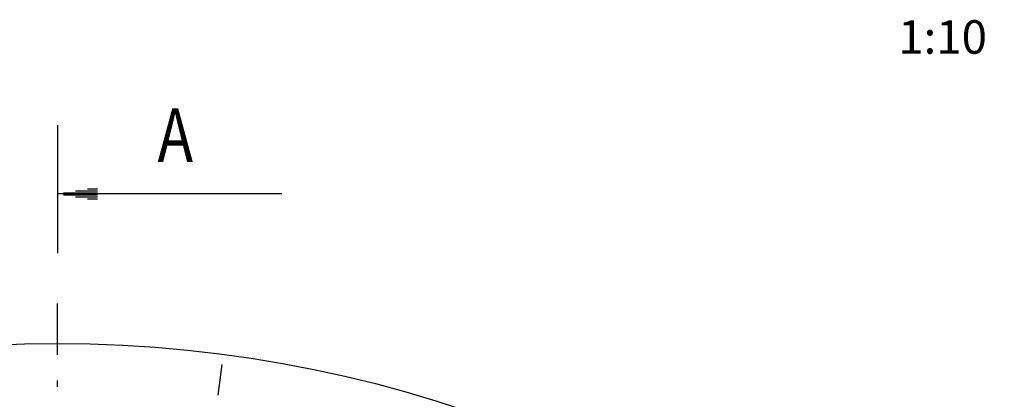
# Model space of a CAD drawing. Units: millimetres. Extents: x 0 to 2256, y -21 to 1600.
# Drawn here: x 1672 to 1966, y 1052 to 1165 of the extents above; entities that cross this region are included whole.
import ezdxf

# ---------------------------------------------------------------- set-up
doc = ezdxf.new("R2010")
doc.units = ezdxf.units.MM
doc.header["$LTSCALE"] = 4
doc.layers.add('1', color=7, linetype='Continuous')
doc.styles.add('SIMPLEX', font='simplex.shx')
doc.styles.get("Standard").update_dxf_attribs({"font": 'arial.ttf'})

msp = doc.modelspace()

# ---------------------------------------------------------------- linework, layer by layer
at = {"layer": '1', "color": 7, "linetype": 'Continuous'}
msp.add_line((1682.99, 1133.88), (1682.99, 1095.68), dxfattribs=at)
at = {"layer": '1', "color": 94, "linetype": 'Continuous'}
for p, q in [((1691.99, 1114.92), (1694.99, 1114.92)), ((1750.01, 1113.42), (1682.99, 1113.42)), ((1684.79, 1113.72), (1694.99, 1113.72)), ((1684.79, 1113.12), (1694.99, 1113.12)), ((1688.39, 1114.32), (1694.99, 1114.32)), ((1688.39, 1112.52), (1694.99, 1112.52)), ((1691.99, 1111.92), (1694.99, 1111.92))]:
    msp.add_line(p, q, dxfattribs=at)
at = {"layer": '1', "color": 4, "linetype": 'Continuous'}
for p, q in [((1682.99, 1065.28), (1682.99, 1080.64)), ((1730.99, 1053.22), (1732.2, 1062.42)), ((1682.99, 1055.68), (1682.99, 1057.6))]:
    msp.add_line(p, q, dxfattribs=at)
at = {"layer": '1', "color": 7, "linetype": 'Continuous'}
msp.add_circle((1682.99, 688.64), 380, dxfattribs=at)

# ---------------------------------------------------------------- texts
at = {"layer": '1', "color": 2, "linetype": 'Continuous', "style": 'SIMPLEX'}
msp.add_text('1:10', height=10.001, dxfattribs=at).set_placement((1934.16, 1155.28))
at = {"layer": '1', "color": 2, "linetype": 'Continuous', "width": 0.79997}
msp.add_text('A', height=16, dxfattribs=at).set_placement((1712.88, 1122.91))

doc.saveas('drawing.dxf')
